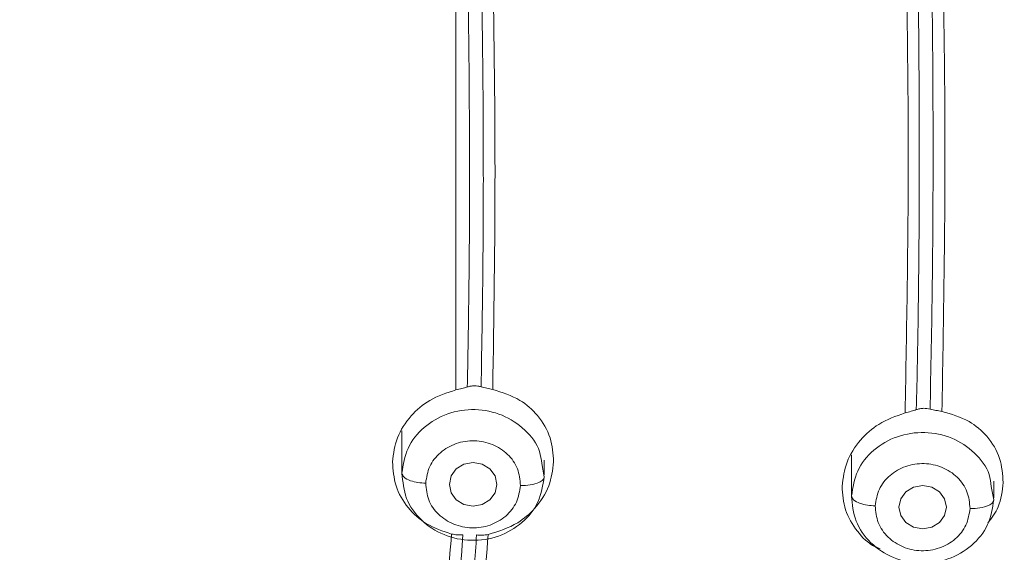
# Model space of a CAD drawing. Units: millimetres. Extents: x 1532.7 to 1622.7, y 1544.6 to 1638.
# Drawn here: x 1559.1 to 1560.2, y 1599.6 to 1600.2 of the extents above; entities that cross this region are included whole.
import ezdxf

# ---------------------------------------------------------------- set-up
doc = ezdxf.new("R2010")
doc.units = ezdxf.units.MM
doc.layers.add('cuerpo', color=7, linetype='Continuous', lineweight=5)

msp = doc.modelspace()

# ---------------------------------------------------------------- linework, layer by layer
at = {"layer": 'cuerpo'}
for p, q in [((1559.5885, 1599.796), (1559.5885, 1600.2561)), ((1559.615, 1599.7993), (1559.6154, 1599.8218)), ((1560.0884, 1599.7758), (1560.0885, 1599.7814)), ((1559.5316, 1599.753), (1559.5316, 1599.7063)), ((1560.0056, 1599.7274), (1560.0056, 1599.6821)), ((1559.679, 1599.7184), (1559.6816, 1599.7044)), ((1559.6816, 1599.7063), (1559.6816, 1599.722)), ((1560.1529, 1599.6942), (1560.1555, 1599.6801)), ((1560.1556, 1599.6821), (1560.1556, 1599.6997))]:
    msp.add_line(p, q, dxfattribs=at)
at = {"layer": 'cuerpo', "flags": 128}
for points in [[(1559.6316, 1599.6964), (1559.6297, 1599.6876), (1559.6243, 1599.6802), (1559.6161, 1599.6752), (1559.6066, 1599.6734), (1559.597, 1599.6752), (1559.5889, 1599.6802), (1559.5835, 1599.6876), (1559.5816, 1599.6964), (1559.5835, 1599.7052), (1559.5889, 1599.7127), (1559.597, 1599.7176), (1559.6066, 1599.7194), (1559.6161, 1599.7176), (1559.6243, 1599.7127), (1559.6297, 1599.7052), (1559.6316, 1599.6964)], [(1560.1056, 1599.6723), (1560.1037, 1599.6635), (1560.0982, 1599.6561), (1560.0901, 1599.6511), (1560.0806, 1599.6493), (1560.071, 1599.6511), (1560.0629, 1599.6561), (1560.0575, 1599.6635), (1560.0556, 1599.6723), (1560.0575, 1599.6811), (1560.0629, 1599.6886), (1560.071, 1599.6935), (1560.0806, 1599.6953), (1560.0901, 1599.6935), (1560.0982, 1599.6886), (1560.1037, 1599.6811), (1560.1056, 1599.6723)]]:
    msp.add_lwpolyline(points, dxfattribs=at)
at = {"layer": 'cuerpo'}
for points, knots in [([(1556.8437, 1598.7407), (1556.8383, 1598.7592), (1556.8028, 1598.8818), (1556.7786, 1599.1162), (1556.7437, 1599.4366), (1556.7285, 1599.7588), (1556.721, 1600.081), (1556.7208, 1600.4033), (1556.7278, 1600.7442), (1556.7461, 1601.1036), (1556.7854, 1601.4802), (1556.8445, 1601.8235), (1556.9473, 1602.1253), (1557.0667, 1602.3366), (1557.1908, 1602.4878), (1557.298, 1602.5904), (1557.418, 1602.6802), (1557.5634, 1602.7646), (1557.7354, 1602.8373), (1557.9324, 1602.8938), (1558.168, 1602.9382), (1558.441, 1602.9679), (1558.8515, 1602.9986), (1559.3672, 1603.0104), (1559.778, 1602.9808), (1559.9835, 1602.966)], [0, 0, 0, 0, 0.008825, 0.058229, 0.107559, 0.156892, 0.206226, 0.255557, 0.304884, 0.362785, 0.420719, 0.478623, 0.522035, 0.565416, 0.587131, 0.608849, 0.630574, 0.652299, 0.681259, 0.710228, 0.739202, 0.782671, 0.826144, 0.913072, 1, 1, 1, 1]), ([(1559.9835, 1602.966), (1560.0705, 1602.9572), (1560.2446, 1602.9397), (1560.5026, 1602.8928), (1560.7524, 1602.8158), (1560.9841, 1602.6997), (1561.1855, 1602.5427), (1561.3473, 1602.351), (1561.4675, 1602.1355), (1561.5678, 1601.8603), (1561.6311, 1601.5266), (1561.6729, 1601.1425), (1561.6943, 1600.7577), (1561.7019, 1600.3734), (1561.7004, 1600.0217), (1561.6913, 1599.7022), (1561.6759, 1599.4148), (1561.6459, 1599.1286), (1561.6185, 1598.8938), (1561.5827, 1598.758), (1561.5715, 1598.7154)], [0, 0, 0, 0, 0.047002, 0.093989, 0.140952, 0.18789, 0.234813, 0.28172, 0.32865, 0.3756, 0.450717, 0.525885, 0.601046, 0.675722, 0.750399, 0.806408, 0.862417, 0.918423, 0.974456, 1, 1, 1, 1]), ([(1558.3504, 1596.7054), (1558.3398, 1596.8051), (1558.3238, 1596.9546), (1558.2691, 1597.1456), (1558.2052, 1597.2803), (1558.1143, 1597.3993), (1557.9996, 1597.4959), (1557.8724, 1597.575), (1557.7259, 1597.6539), (1557.5649, 1597.7404), (1557.399, 1597.849), (1557.2635, 1597.9673), (1557.1579, 1598.089), (1557.0502, 1598.247), (1556.936, 1598.4901), (1556.853, 1598.8242), (1556.8056, 1599.195), (1556.7765, 1599.5685), (1556.7648, 1599.9429), (1556.7627, 1600.3175), (1556.77, 1600.6914), (1556.7899, 1601.0645), (1556.8289, 1601.4351), (1556.8876, 1601.7733), (1556.9879, 1602.0708), (1557.1047, 1602.2792), (1557.2265, 1602.4282), (1557.3318, 1602.529), (1557.4499, 1602.617), (1557.6214, 1602.7157), (1557.8567, 1602.804), (1558.1534, 1602.8637), (1558.4548, 1602.8962), (1558.8581, 1602.9254), (1559.3643, 1602.9369), (1559.7678, 1602.9084), (1559.9695, 1602.8942)], [0, 0, 0, 0, 0.031432, 0.047153, 0.062861, 0.078565, 0.094202, 0.109793, 0.125389, 0.146182, 0.166965, 0.187741, 0.203329, 0.218918, 0.250069, 0.29161, 0.33348, 0.375366, 0.417256, 0.459146, 0.501042, 0.542675, 0.584282, 0.625872, 0.657052, 0.68821, 0.703806, 0.719398, 0.734985, 0.750572, 0.781714, 0.812882, 0.844069, 0.875259, 0.93763, 1, 1, 1, 1]), ([(1559.9695, 1602.8942), (1560.055, 1602.8857), (1560.2259, 1602.8687), (1560.4792, 1602.8233), (1560.7246, 1602.7491), (1560.9526, 1602.6362), (1561.1507, 1602.4822), (1561.3095, 1602.2934), (1561.4271, 1602.0809), (1561.5249, 1601.8096), (1561.5875, 1601.4808), (1561.629, 1601.103), (1561.6512, 1600.7225), (1561.6592, 1600.3412), (1561.6576, 1599.9272), (1561.6425, 1599.4817), (1561.6048, 1599.0853), (1561.555, 1598.7711), (1561.4967, 1598.5396), (1561.4089, 1598.3161), (1561.2844, 1598.1071), (1561.1183, 1597.923), (1560.9155, 1597.7728), (1560.6924, 1597.6513), (1560.5048, 1597.5516), (1560.3671, 1597.4524), (1560.2771, 1597.3624), (1560.2052, 1597.2576), (1560.1357, 1597.1039), (1560.0885, 1596.8972), (1560.0737, 1596.7271), (1560.0663, 1596.642)], [0, 0, 0, 0, 0.031177, 0.062344, 0.093496, 0.12463, 0.155756, 0.186903, 0.218064, 0.249239, 0.29912, 0.349029, 0.398947, 0.449196, 0.499447, 0.562255, 0.625057, 0.656386, 0.687556, 0.718711, 0.749853, 0.780983, 0.812123, 0.843295, 0.874466, 0.890045, 0.905744, 0.92145, 0.937159, 0.968563, 1, 1, 1, 1]), ([(1561.3265, 1599.0401), (1561.3271, 1599.0435), (1561.3429, 1599.1337), (1561.3664, 1599.4051), (1561.3882, 1599.858), (1561.3863, 1600.4174), (1561.3661, 1600.8938), (1561.3239, 1601.2792), (1561.2783, 1601.5698), (1561.2005, 1601.8331), (1561.0851, 1602.059), (1560.938, 1602.2401), (1560.749, 1602.3842), (1560.5326, 1602.4858), (1560.3276, 1602.5487), (1560.1964, 1602.5751), (1560.1427, 1602.5859)], [0, 0, 0, 0, 0.002745, 0.073258, 0.213488, 0.352994, 0.49212, 0.561669, 0.631289, 0.700872, 0.753151, 0.805492, 0.857935, 0.910553, 0.963373, 1, 1, 1, 1]), ([(1559.7324, 1597.326), (1559.8046, 1597.3793), (1559.9488, 1597.4858), (1560.1737, 1597.6356), (1560.4181, 1597.7471), (1560.6228, 1597.8364), (1560.7773, 1597.9295), (1560.8843, 1598.0114), (1560.9793, 1598.1048), (1561.0873, 1598.2421), (1561.1872, 1598.432), (1561.276, 1598.7198), (1561.3263, 1599.0637), (1561.3616, 1599.4582), (1561.375, 1599.8544), (1561.3786, 1600.2406), (1561.3718, 1600.4952), (1561.3686, 1600.617)], [0, 0, 0, 0, 0.062963, 0.125853, 0.188828, 0.251844, 0.283365, 0.314869, 0.346418, 0.37798, 0.441026, 0.504105, 0.604966, 0.705817, 0.806658, 0.907494, 1, 1, 1, 1]), ([(1559.736, 1597.3198), (1559.7338, 1597.3182), (1559.7253, 1597.3124), (1559.7046, 1597.2993), (1559.6792, 1597.2839), (1559.6578, 1597.2718), (1559.6466, 1597.2657), (1559.6403, 1597.2623), (1559.6193, 1597.2511), (1559.5839, 1597.2336), (1559.534, 1597.2122), (1559.4854, 1597.1943), (1559.4383, 1597.1797), (1559.393, 1597.1683), (1559.322, 1597.1543), (1559.2227, 1597.1451), (1559.1234, 1597.1517), (1559.0523, 1597.1637), (1559.0084, 1597.1735), (1558.9643, 1597.1856), (1558.9201, 1597.2002), (1558.8759, 1597.2172), (1558.8369, 1597.2344), (1558.8006, 1597.2522), (1558.7645, 1597.2715), (1558.7264, 1597.2937), (1558.6975, 1597.3122), (1558.6803, 1597.3236), (1558.6707, 1597.3301), (1558.6551, 1597.3408), (1558.6331, 1597.3565), (1558.6067, 1597.3759), (1558.5792, 1597.3965), (1558.5491, 1597.4192), (1558.5112, 1597.4479), (1558.46, 1597.486), (1558.3839, 1597.54), (1558.2863, 1597.6022), (1558.1727, 1597.664), (1558.0685, 1597.7132), (1557.9862, 1597.7501), (1557.926, 1597.7771), (1557.8764, 1597.7998), (1557.8363, 1597.8191), (1557.804, 1597.8352), (1557.7792, 1597.848), (1557.7582, 1597.8591), (1557.7432, 1597.8677), (1557.7345, 1597.872), (1557.7279, 1597.8762), (1557.7231, 1597.879), (1557.7202, 1597.8807), (1557.7187, 1597.8815), (1557.7181, 1597.8819), (1557.7178, 1597.8821), (1557.7176, 1597.8822), (1557.7176, 1597.8822), (1557.6731, 1597.9083), (1557.5825, 1597.968), (1557.4908, 1598.0493), (1557.4331, 1598.1119), (1557.4041, 1598.1461), (1557.3762, 1598.1822), (1557.3494, 1598.2199), (1557.3238, 1598.2594), (1557.2996, 1598.3006), (1557.2767, 1598.3433), (1557.2443, 1598.4099), (1557.2035, 1598.5105), (1557.1733, 1598.6101), (1557.1548, 1598.6838), (1557.146, 1598.722), (1557.1375, 1598.7617), (1557.1294, 1598.803), (1557.1218, 1598.8457), (1557.1145, 1598.8899), (1557.0914, 1599.0439), (1557.0641, 1599.2921), (1557.046, 1599.6082), (1557.0402, 1599.8095), (1557.0383, 1599.9115), (1557.0379, 1599.9404), (1557.0375, 1599.9688), (1557.0371, 1599.9964), (1557.0368, 1600.0234), (1557.0361, 1600.1084), (1557.036, 1600.251), (1557.038, 1600.4349), (1557.0415, 1600.5517), (1557.0431, 1600.6016)], [0, 0, 0, 0, 0.001546, 0.005749, 0.013608, 0.018116, 0.019402, 0.020731, 0.022104, 0.032657, 0.042745, 0.052362, 0.061508, 0.070184, 0.078399, 0.101817, 0.125412, 0.133596, 0.141939, 0.150436, 0.159085, 0.167881, 0.176818, 0.182836, 0.190426, 0.199592, 0.207383, 0.209549, 0.211094, 0.213883, 0.220048, 0.226135, 0.23214, 0.239169, 0.247132, 0.258611, 0.274704, 0.299056, 0.323009, 0.346717, 0.363471, 0.373491, 0.383655, 0.393983, 0.398346, 0.403825, 0.409527, 0.411619, 0.413439, 0.414904, 0.415979, 0.416536, 0.416797, 0.416915, 0.416967, 0.416991, 0.417001, 0.417009, 0.445675, 0.477216, 0.485571, 0.494113, 0.502842, 0.511759, 0.520865, 0.53016, 0.539646, 0.549323, 0.573838, 0.604114, 0.611705, 0.619587, 0.627759, 0.636221, 0.644974, 0.654017, 0.663352, 0.739266, 0.805294, 0.855219, 0.86119, 0.867029, 0.872737, 0.878314, 0.88376, 0.889074, 0.929658, 0.969939, 1, 1, 1, 1]), ([(1557.0535, 1600.5764), (1557.052, 1600.545), (1557.0426, 1600.3521), (1557.0453, 1599.999), (1557.0546, 1599.571), (1557.0823, 1599.1977), (1557.1203, 1598.8792), (1557.1796, 1598.5894), (1557.2643, 1598.3727), (1557.3479, 1598.2286), (1557.4239, 1598.1268), (1557.5131, 1598.0337), (1557.6142, 1597.951), (1557.7245, 1597.8798), (1557.8666, 1597.8063), (1558.0389, 1597.732), (1558.2354, 1597.6392), (1558.4214, 1597.5245), (1558.5937, 1597.3914), (1558.7738, 1597.2668), (1558.9504, 1597.1937), (1559.1084, 1597.1611), (1559.2406, 1597.1552), (1559.372, 1597.1706), (1559.4992, 1597.2059), (1559.6205, 1597.2574), (1559.6951, 1597.3032), (1559.7324, 1597.326)], [0, 0, 0, 0, 0.019065, 0.117071, 0.215077, 0.280425, 0.345782, 0.411153, 0.460198, 0.484745, 0.509289, 0.533823, 0.558341, 0.582839, 0.607329, 0.648145, 0.688929, 0.729666, 0.770417, 0.811236, 0.852215, 0.876874, 0.901526, 0.926184, 0.950836, 0.975451, 1, 1, 1, 1]), ([(1560.1009, 1600.3175), (1560.1025, 1600.2265), (1560.1056, 1600.0446), (1560.1025, 1599.8637), (1560.1009, 1599.7732)], [0, 0, 0, 0, 0.500038, 1, 1, 1, 1]), ([(1560.0621, 1599.7718), (1560.0637, 1599.8621), (1560.067, 1600.0427), (1560.0637, 1600.2244), (1560.0621, 1600.3152)], [0, 0, 0, 0, 0.499959, 1, 1, 1, 1]), ([(1560.0893, 1600.2754), (1560.09, 1600.2381), (1560.0913, 1600.1635), (1560.0915, 1600.0891), (1560.0916, 1600.0519)], [0, 0, 0, 0, 0.500009, 1, 1, 1, 1]), ([(1559.6273, 1600.2576), (1559.6285, 1600.1805), (1559.6309, 1600.0263), (1559.6285, 1599.873), (1559.6273, 1599.7964)], [0, 0, 0, 0, 0.500037, 1, 1, 1, 1]), ([(1560.0769, 1600.1147), (1560.0767, 1600.1344), (1560.0765, 1600.1738), (1560.0759, 1600.2132), (1560.0756, 1600.2329)], [0, 0, 0, 0, 0.49999, 1, 1, 1, 1]), ([(1559.6028, 1600.0548), (1559.6027, 1600.0812), (1559.6025, 1600.134), (1559.6017, 1600.1869), (1559.6013, 1600.2133)], [0, 0, 0, 0, 0.499869, 1, 1, 1, 1]), ([(1559.211, 1596.0391), (1559.1586, 1596.0402), (1559.0536, 1596.0425), (1558.9013, 1596.0793), (1558.7689, 1596.1556), (1558.6666, 1596.2661), (1558.5919, 1596.3978), (1558.5383, 1596.5423), (1558.4988, 1596.6928), (1558.4671, 1596.8453), (1558.4388, 1596.9954), (1558.3907, 1597.1402), (1558.3139, 1597.2738), (1558.1992, 1597.4024), (1558.0477, 1597.5174), (1557.8687, 1597.6217), (1557.7002, 1597.7103), (1557.549, 1597.7953), (1557.4213, 1597.8837), (1557.3065, 1597.9851), (1557.1957, 1598.1111), (1557.0964, 1598.2635), (1557.0147, 1598.4411), (1556.936, 1598.6866), (1556.8824, 1599.0022), (1556.8437, 1599.383), (1556.8234, 1599.7837), (1556.8229, 1600.0578), (1556.8227, 1600.2041)], [0, 0, 0, 0, 0.028719, 0.057437, 0.086124, 0.114764, 0.143348, 0.171875, 0.200361, 0.228764, 0.257103, 0.28536, 0.313566, 0.34178, 0.379502, 0.417379, 0.455371, 0.483918, 0.512527, 0.541159, 0.5698, 0.607963, 0.646116, 0.684256, 0.760449, 0.836622, 0.912785, 1, 1, 1, 1]), ([(1561.5999, 1600.2058), (1561.5996, 1600.0775), (1561.599, 1599.7811), (1561.5802, 1599.4014), (1561.5452, 1599.067), (1561.51, 1598.8173), (1561.4535, 1598.5702), (1561.3636, 1598.3305), (1561.2297, 1598.1067), (1561.0666, 1597.9337), (1560.8961, 1597.8085), (1560.7369, 1597.7184), (1560.5756, 1597.6333), (1560.4173, 1597.5433), (1560.2678, 1597.4399), (1560.1476, 1597.324), (1560.0625, 1597.1998), (1560.008, 1597.0769), (1559.9736, 1596.9478), (1559.957, 1596.8593), (1559.9487, 1596.8151)], [0, 0, 0, 0, 0.098391, 0.227468, 0.29202, 0.356591, 0.421198, 0.485825, 0.550473, 0.615074, 0.658172, 0.701191, 0.744133, 0.786964, 0.829663, 0.872188, 0.904076, 0.935978, 0.967955, 1, 1, 1, 1]), ([(1559.616, 1600.2007), (1559.6164, 1600.1702), (1559.6173, 1600.1092), (1559.6173, 1600.0483), (1559.6174, 1600.0179)], [0, 0, 0, 0, 0.500055, 1, 1, 1, 1]), ([(1560.0759, 1599.877), (1560.0764, 1599.9166), (1560.0773, 1599.9957), (1560.077, 1600.075), (1560.0769, 1600.1147)], [0, 0, 0, 0, 0.499985, 1, 1, 1, 1]), ([(1559.6019, 1599.8827), (1559.6023, 1599.9113), (1559.6029, 1599.9687), (1559.6029, 1600.0261), (1559.6028, 1600.0548)], [0, 0, 0, 0, 0.500041, 1, 1, 1, 1]), ([(1560.0916, 1600.0519), (1560.0915, 1600.0067), (1560.0913, 1599.9165), (1560.0894, 1599.8264), (1560.0885, 1599.7814)], [0, 0, 0, 0, 0.500034, 1, 1, 1, 1]), ([(1559.6174, 1600.0179), (1559.6173, 1599.9852), (1559.6171, 1599.9197), (1559.616, 1599.8544), (1559.6154, 1599.8218)], [0, 0, 0, 0, 0.500023, 1, 1, 1, 1]), ([(1559.6005, 1599.7991), (1559.6008, 1599.8131), (1559.6013, 1599.8409), (1559.6017, 1599.8688), (1559.6019, 1599.8827)], [0, 0, 0, 0, 0.500039, 1, 1, 1, 1]), ([(1560.0739, 1599.7752), (1560.0743, 1599.7922), (1560.0751, 1599.8261), (1560.0756, 1599.86), (1560.0759, 1599.877)], [0, 0, 0, 0, 0.500005, 1, 1, 1, 1]), ([(1559.5885, 1599.796), (1559.5906, 1599.7965), (1559.5948, 1599.7975), (1559.5986, 1599.7986), (1559.6005, 1599.7991)], [0, 0, 0, 0, 0.5019, 1, 1, 1, 1]), ([(1559.6005, 1599.7991), (1559.6017, 1599.7995), (1559.604, 1599.8001), (1559.6067, 1599.8002), (1559.608, 1599.8002)], [0, 0, 0, 0, 0.500353, 1, 1, 1, 1]), ([(1559.608, 1599.8002), (1559.6092, 1599.8002), (1559.6117, 1599.8001), (1559.6139, 1599.7996), (1559.615, 1599.7993)], [0, 0, 0, 0, 0.501177, 1, 1, 1, 1]), ([(1559.615, 1599.7993), (1559.617, 1599.7988), (1559.621, 1599.7977), (1559.6252, 1599.7968), (1559.6273, 1599.7964)], [0, 0, 0, 0, 0.497757, 1, 1, 1, 1]), ([(1559.5216, 1599.7202), (1559.5227, 1599.7288), (1559.5251, 1599.7462), (1559.5397, 1599.7687), (1559.561, 1599.7871), (1559.5789, 1599.7929), (1559.5885, 1599.796)], [0, 0, 0, 0, 0.246974, 0.502191, 0.733671, 1, 1, 1, 1]), ([(1559.6273, 1599.7964), (1559.6373, 1599.7933), (1559.6554, 1599.7875), (1559.6761, 1599.7689), (1559.6896, 1599.7463), (1559.6909, 1599.7286), (1559.6915, 1599.72)], [0, 0, 0, 0, 0.276055, 0.501348, 0.755441, 1, 1, 1, 1]), ([(1560.0739, 1599.7752), (1560.0751, 1599.7756), (1560.0775, 1599.7763), (1560.0803, 1599.7765), (1560.0817, 1599.7766)], [0, 0, 0, 0, 0.501124, 1, 1, 1, 1]), ([(1560.0817, 1599.7766), (1560.0828, 1599.7765), (1560.0851, 1599.7765), (1560.0873, 1599.776), (1560.0884, 1599.7758)], [0, 0, 0, 0, 0.502616, 1, 1, 1, 1]), ([(1559.5316, 1599.7082), (1559.533, 1599.7171), (1559.5358, 1599.7351), (1559.5538, 1599.7576), (1559.5791, 1599.7723), (1559.6087, 1599.777), (1559.6381, 1599.7709), (1559.6621, 1599.7548), (1559.6768, 1599.7358), (1559.6784, 1599.7226), (1559.679, 1599.7184)], [0, 0, 0, 0, 0.13383, 0.26766, 0.40149, 0.53532, 0.66915, 0.80298, 0.93681, 1, 1, 1, 1]), ([(1559.9956, 1599.6946), (1559.9968, 1599.7031), (1559.9991, 1599.7205), (1560.0136, 1599.7431), (1560.0347, 1599.762), (1560.0525, 1599.7683), (1560.0621, 1599.7718)], [0, 0, 0, 0, 0.24524, 0.500002, 0.729978, 1, 1, 1, 1]), ([(1560.0621, 1599.7718), (1560.0642, 1599.7723), (1560.0684, 1599.7734), (1560.0721, 1599.7746), (1560.0739, 1599.7752)], [0, 0, 0, 0, 0.501804, 1, 1, 1, 1]), ([(1560.0884, 1599.7758), (1560.0905, 1599.7753), (1560.0945, 1599.7744), (1560.0988, 1599.7736), (1560.1009, 1599.7732)], [0, 0, 0, 0, 0.49758, 1, 1, 1, 1]), ([(1560.1009, 1599.7732), (1560.1109, 1599.7704), (1560.129, 1599.7652), (1560.1499, 1599.7471), (1560.1636, 1599.7246), (1560.1649, 1599.7069), (1560.1655, 1599.6982)], [0, 0, 0, 0, 0.274158, 0.500366, 0.755332, 1, 1, 1, 1]), ([(1560.0056, 1599.6842), (1560.007, 1599.6932), (1560.0098, 1599.7112), (1560.0279, 1599.7336), (1560.0532, 1599.7483), (1560.0828, 1599.7528), (1560.1122, 1599.7467), (1560.1362, 1599.7306), (1560.1508, 1599.7116), (1560.1524, 1599.6984), (1560.1529, 1599.6942)], [0, 0, 0, 0, 0.133877, 0.267753, 0.40163, 0.535507, 0.669384, 0.80326, 0.937137, 1, 1, 1, 1]), ([(1559.5566, 1599.6977), (1559.5575, 1599.7037), (1559.5594, 1599.7156), (1559.5714, 1599.7307), (1559.5883, 1599.7404), (1559.608, 1599.7436), (1559.6275, 1599.7394), (1559.6438, 1599.7289), (1559.6548, 1599.7132), (1559.656, 1599.7012), (1559.6566, 1599.6952)], [0, 0, 0, 0, 0.124975, 0.250001, 0.375011, 0.499972, 0.624982, 0.750007, 0.875003, 1, 1, 1, 1]), ([(1559.5839, 1599.644), (1559.5747, 1599.647), (1559.5571, 1599.6529), (1559.5369, 1599.6714), (1559.5235, 1599.6942), (1559.5222, 1599.7116), (1559.5216, 1599.7202)], [0, 0, 0, 0, 0.260169, 0.498979, 0.750838, 1, 1, 1, 1]), ([(1559.6915, 1599.72), (1559.6904, 1599.7115), (1559.6881, 1599.6938), (1559.6736, 1599.6716), (1559.6519, 1599.6526), (1559.6334, 1599.6469), (1559.6226, 1599.6435)], [0, 0, 0, 0, 0.241216, 0.499549, 0.706533, 1, 1, 1, 1]), ([(1560.0306, 1599.6737), (1560.0315, 1599.6797), (1560.0334, 1599.6916), (1560.0454, 1599.7067), (1560.0623, 1599.7163), (1560.0821, 1599.7195), (1560.1016, 1599.7152), (1560.1179, 1599.7047), (1560.1288, 1599.689), (1560.13, 1599.677), (1560.1306, 1599.6709)], [0, 0, 0, 0, 0.124975, 0.250001, 0.375011, 0.499972, 0.624982, 0.750007, 0.875003, 1, 1, 1, 1]), ([(1559.5316, 1599.7082), (1559.5321, 1599.7067), (1559.533, 1599.7038), (1559.5397, 1599.7003), (1559.5481, 1599.6982), (1559.5539, 1599.6978), (1559.5566, 1599.6977)], [0, 0, 0, 0, 0.270261, 0.562429, 0.789736, 1, 1, 1, 1]), ([(1559.6566, 1599.6952), (1559.6601, 1599.6952), (1559.6675, 1599.6954), (1559.6759, 1599.6979), (1559.6808, 1599.7011), (1559.6813, 1599.7033), (1559.6816, 1599.7044)], [0, 0, 0, 0, 0.27033, 0.562519, 0.789792, 1, 1, 1, 1]), ([(1559.6566, 1599.6952), (1559.6556, 1599.6892), (1559.6537, 1599.6772), (1559.6418, 1599.6621), (1559.6249, 1599.6524), (1559.6052, 1599.6492), (1559.5857, 1599.6534), (1559.5694, 1599.6639), (1559.5583, 1599.6796), (1559.5572, 1599.6916), (1559.5566, 1599.6977)], [0, 0, 0, 0, 0.124997, 0.249993, 0.375018, 0.500028, 0.624989, 0.749999, 0.875025, 1, 1, 1, 1]), ([(1560.0357, 1599.6285), (1560.034, 1599.6291), (1560.0242, 1599.6328), (1560.0107, 1599.6469), (1559.9974, 1599.6688), (1559.9962, 1599.686), (1559.9956, 1599.6946)], [0, 0, 0, 0, 0.066238, 0.366499, 0.686799, 1, 1, 1, 1]), ([(1560.1655, 1599.6982), (1560.1646, 1599.6894), (1560.1629, 1599.674), (1560.1534, 1599.6609), (1560.1493, 1599.6553)], [0, 0, 0, 0, 0.568136, 1, 1, 1, 1]), ([(1560.0056, 1599.6842), (1560.006, 1599.6828), (1560.0069, 1599.6799), (1560.0137, 1599.6764), (1560.0221, 1599.6742), (1560.0278, 1599.6739), (1560.0306, 1599.6737)], [0, 0, 0, 0, 0.270261, 0.562429, 0.789736, 1, 1, 1, 1]), ([(1560.1306, 1599.6709), (1560.1296, 1599.6649), (1560.1276, 1599.653), (1560.1157, 1599.6379), (1560.0988, 1599.6283), (1560.079, 1599.6251), (1560.0595, 1599.6294), (1560.0433, 1599.6399), (1560.0323, 1599.6556), (1560.0311, 1599.6676), (1560.0306, 1599.6737)], [0, 0, 0, 0, 0.124997, 0.249993, 0.375018, 0.500028, 0.624989, 0.749999, 0.875025, 1, 1, 1, 1]), ([(1560.1306, 1599.6709), (1560.1341, 1599.671), (1560.1415, 1599.6712), (1560.1499, 1599.6736), (1560.1547, 1599.6768), (1560.1553, 1599.679), (1560.1556, 1599.6801)], [0, 0, 0, 0, 0.27033, 0.562519, 0.789792, 1, 1, 1, 1]), ([(1559.2934, 1599.3725), (1559.3325, 1599.3756), (1559.3912, 1599.3803), (1559.4631, 1599.4104), (1559.5101, 1599.4436), (1559.5461, 1599.4871), (1559.5767, 1599.5541), (1559.581, 1599.608), (1559.5839, 1599.644)], [0, 0, 0, 0, 0.250207, 0.375435, 0.500492, 0.625415, 0.750348, 1, 1, 1, 1]), ([(1559.6226, 1599.6435), (1559.6192, 1599.603), (1559.614, 1599.5419), (1559.5779, 1599.4669), (1559.5373, 1599.4187), (1559.485, 1599.3811), (1559.4045, 1599.3462), (1559.3379, 1599.3407), (1559.2939, 1599.337)], [0, 0, 0, 0, 0.249615, 0.376821, 0.49949, 0.621796, 0.749807, 1, 1, 1, 1]), ([(1559.5957, 1599.6433), (1559.5939, 1599.6431), (1559.5901, 1599.6428), (1559.586, 1599.6436), (1559.5839, 1599.644)], [0, 0, 0, 0, 0.497997, 1, 1, 1, 1]), ([(1559.5936, 1599.6132), (1559.5941, 1599.6182), (1559.5949, 1599.6282), (1559.5955, 1599.6383), (1559.5957, 1599.6433)], [0, 0, 0, 0, 0.501307, 1, 1, 1, 1]), ([(1559.6027, 1599.5735), (1559.6046, 1599.5851), (1559.6082, 1599.6082), (1559.6096, 1599.6315), (1559.6102, 1599.6431)], [0, 0, 0, 0, 0.501387, 1, 1, 1, 1]), ([(1559.6226, 1599.6435), (1559.6205, 1599.6431), (1559.6162, 1599.6425), (1559.6122, 1599.6429), (1559.6102, 1599.6431)], [0, 0, 0, 0, 0.502125, 1, 1, 1, 1])]:
    msp.add_open_spline(points, degree=3, knots=knots, dxfattribs=at)
for points in [[(1559.6816, 1599.7044), (1559.6802, 1599.6954), (1559.6774, 1599.6774), (1559.6593, 1599.6549), (1559.6341, 1599.6402), (1559.6045, 1599.6356), (1559.5752, 1599.6417), (1559.5508, 1599.6576), (1559.5342, 1599.681), (1559.5325, 1599.6991), (1559.5316, 1599.7082)], [(1560.1555, 1599.6801), (1560.1541, 1599.6711), (1560.1513, 1599.6531), (1560.1332, 1599.6307), (1560.1079, 1599.616), (1560.0783, 1599.6115), (1560.049, 1599.6176), (1560.0247, 1599.6336), (1560.0081, 1599.6571), (1560.0064, 1599.6752), (1560.0056, 1599.6842)]]:
    msp.add_open_spline(points, degree=3, dxfattribs=at)

doc.saveas('drawing.dxf')
